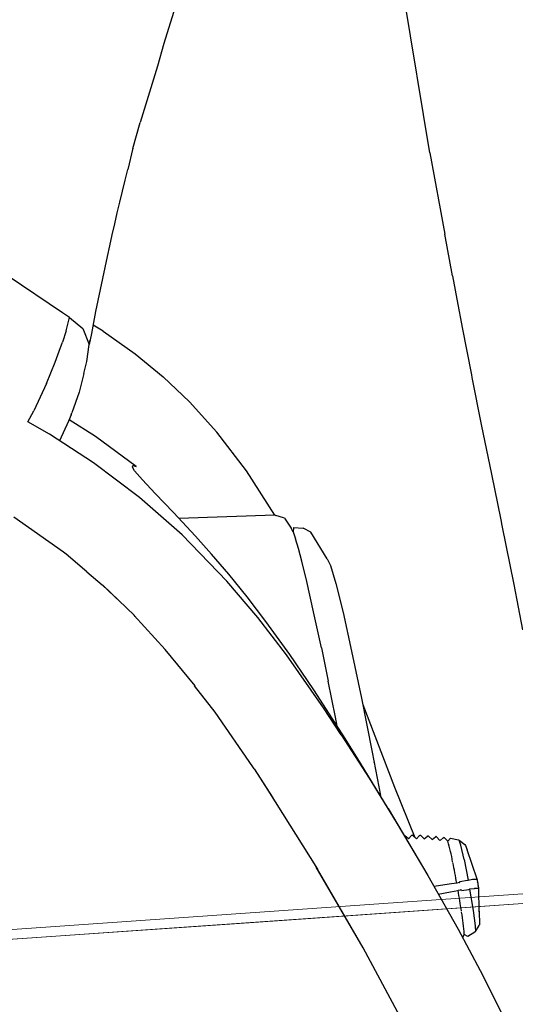
# Model space of a CAD drawing. Units: millimetres. Extents: x 0 to 17320, y 0 to 12230.
# Drawn here: x 4290 to 4352, y 9337 to 9459 of the extents above; entities that cross this region are included whole.
import ezdxf

# ---------------------------------------------------------------- set-up
doc = ezdxf.new("R2010")
doc.units = ezdxf.units.MM
doc.header["$LTSCALE"] = 12
doc.layers.add('110', color=7, linetype='Continuous')

# ---------------------------------------------------------------- blocks, each defined once
blk = doc.blocks.new('FFH_VS20_ZM0_ZM4')
at = {"layer": '110', "linetype": 'Continuous', "lineweight": 18}
for p, q in [((603.392029, 771.193542), (575.214966, 769.229492)), ((545.203308, 765.93573), (603.111389, 769.971191)), ((575.214966, 769.229492), (541.052063, 766.849365)), ((541.052063, 766.849365), (509.317047, 764.640137))]:
    blk.add_line(p, q, dxfattribs=at)
at = {"layer": '110', "linetype": 'Continuous', "lineweight": 18, "ltscale": 0.00026}
blk.add_line((574.943298, 770.081726), (574.932922, 770.080994), dxfattribs=at)
at = {"layer": '110', "linetype": 'Continuous', "lineweight": 18, "ltscale": 0.000898}
blk.add_line((566.212952, 767.399353), (566.177185, 767.40271), dxfattribs=at)
at = {"layer": '110', "linetype": 'Continuous', "lineweight": 18, "ltscale": 0.001896}
blk.add_line((567.513062, 767.483887), (567.437561, 767.490967), dxfattribs=at)
at = {"layer": '110', "linetype": 'Continuous', "lineweight": 18, "ltscale": 0.336756}
blk.add_line((531.765625, 764.999939), (545.203308, 765.93573), dxfattribs=at)
at = {"layer": '110', "linetype": 'Continuous', "lineweight": 18, "ltscale": 0.00027}
blk.add_line((555.649048, 766.667664), (555.638306, 766.66864), dxfattribs=at)
at = {"layer": '110', "linetype": 'Continuous', "lineweight": 18, "ltscale": 0.000657}
blk.add_line((556.925049, 766.754456), (556.898865, 766.756897), dxfattribs=at)
at = {"layer": '110', "linetype": 'Continuous', "lineweight": 18, "ltscale": 0.347035}
blk.add_line((517.917725, 764.035889), (531.765625, 764.999939), dxfattribs=at)
at = {"layer": '110', "linetype": 'Continuous', "lineweight": 18}
blk.add_lwpolyline([(435.522522, 758.312561), (436.548523, 758.382935), (437.365631, 758.439453), (438.678772, 758.530396), (439.182526, 758.565247), (439.438232, 758.583008), (439.694672, 758.600769), (450.606964, 759.3573), (462.847565, 760.207092), (474.093262, 760.988342), (490.693726, 762.142212), (508.334625, 763.369263), (514.543579, 763.80127), (521.062744, 764.255005), (528.109558, 764.745544), (542.99231, 765.78186), (550.828308, 766.327698), (559.166565, 766.908569), (602.961853, 769.960876), (637.074951, 772.339661), (648.785461, 773.156494), (660.49762, 773.97345)], dxfattribs=at)
blk = doc.blocks.new('BLOCK1')
at = {"color": 7, "lineweight": 25}
blk.add_line((580.966736, 862.067688), (576.776306, 887.417847), dxfattribs=at)
at = {"color": 7, "lineweight": 25, "ltscale": 0.106445}
blk.add_line((549.262268, 879.528687), (548.004578, 875.460876), dxfattribs=at)
at = {"color": 7, "lineweight": 25, "ltscale": 0.072694}
blk.add_line((548.036987, 875.565735), (547.244446, 872.768066), dxfattribs=at)
at = {"color": 7, "lineweight": 25, "ltscale": 0.181789}
blk.add_line((547.244446, 872.768066), (545.112366, 865.816101), dxfattribs=at)
at = {"color": 7, "lineweight": 25, "ltscale": 0.083592}
blk.add_line((544.214478, 862.595215), (545.112366, 865.816101), dxfattribs=at)
at = {"color": 7, "lineweight": 25, "ltscale": 0.067995}
blk.add_line((544.226135, 862.64209), (543.569275, 860.002808), dxfattribs=at)
at = {"color": 7, "lineweight": 25, "ltscale": 0.255585}
blk.add_line((580.966736, 862.067688), (582.809692, 852.01178), dxfattribs=at)
at = {"color": 7, "lineweight": 25, "ltscale": 0.131391}
blk.add_line((583.760742, 846.842896), (582.809692, 852.01178), dxfattribs=at)
at = {"color": 7, "lineweight": 25, "ltscale": 0.202142}
blk.add_line((535.49353, 842.283752), (528.782349, 846.793518), dxfattribs=at)
at = {"color": 7, "lineweight": 25, "ltscale": 0.089847}
blk.add_line((583.760742, 846.842896), (584.419617, 843.309937), dxfattribs=at)
at = {"color": 7, "lineweight": 25, "ltscale": 0.061336}
blk.add_line((584.419617, 843.309937), (584.876099, 840.899353), dxfattribs=at)
at = {"color": 7, "lineweight": 25, "ltscale": 0.026943}
blk.add_line((536.38562, 841.679077), (535.49353, 842.283752), dxfattribs=at)
at = {"color": 7, "lineweight": 25, "ltscale": 0.042542}
blk.add_line((535.946045, 840.035156), (536.38562, 841.679077), dxfattribs=at)
at = {"color": 7, "lineweight": 25, "ltscale": 0.053539}
blk.add_line((536.38562, 841.679077), (538.038513, 840.317383), dxfattribs=at)
at = {"color": 7, "lineweight": 25, "ltscale": 0.052052}
blk.add_line((538.038513, 840.317383), (538.790649, 838.375916), dxfattribs=at)
at = {"color": 7, "lineweight": 25, "ltscale": 0.036676}
blk.add_line((540.539795, 839.997375), (539.281616, 840.751831), dxfattribs=at)
at = {"color": 7, "lineweight": 25, "ltscale": 0.011306}
blk.add_line((584.876099, 840.899353), (584.960876, 840.455139), dxfattribs=at)
at = {"color": 7, "lineweight": 25, "ltscale": 0.1489}
blk.add_line((584.960876, 840.455139), (586.096191, 834.608337), dxfattribs=at)
at = {"color": 7, "lineweight": 25, "ltscale": 0.036252}
blk.add_line((535.946045, 840.035156), (535.486938, 838.659668), dxfattribs=at)
at = {"color": 7, "lineweight": 25, "ltscale": 0.121542}
blk.add_line((540.539795, 839.997375), (544.51355, 837.196472), dxfattribs=at)
at = {"color": 7, "lineweight": 25, "ltscale": 0.029937}
blk.add_line((535.09259, 837.528992), (535.486938, 838.659668), dxfattribs=at)
at = {"color": 7, "lineweight": 25, "ltscale": 0.05353}
blk.add_line((538.518921, 836.252014), (538.790649, 838.375916), dxfattribs=at)
at = {"color": 7, "lineweight": 25, "ltscale": 0.019489}
blk.add_line((538.751831, 838.072632), (538.886658, 838.840454), dxfattribs=at)
at = {"color": 7, "lineweight": 25, "ltscale": 0.036106}
blk.add_line((534.59552, 836.172974), (535.09259, 837.528992), dxfattribs=at)
at = {"color": 7, "lineweight": 25, "ltscale": 0.111374}
blk.add_line((544.51355, 837.196472), (547.953369, 834.36554), dxfattribs=at)
at = {"color": 7, "lineweight": 25, "ltscale": 0.071135}
blk.add_line((533.537903, 833.531433), (534.59552, 836.172974), dxfattribs=at)
at = {"color": 7, "lineweight": 25, "ltscale": 0.038485}
blk.add_line((538.160706, 834.754883), (538.518921, 836.252014), dxfattribs=at)
at = {"color": 7, "lineweight": 25, "ltscale": 0.059349}
blk.add_line((538.160706, 834.754883), (537.54834, 832.461243), dxfattribs=at)
at = {"color": 7, "lineweight": 25, "ltscale": 0.112428}
blk.add_line((551.210693, 831.264893), (547.953369, 834.36554), dxfattribs=at)
at = {"color": 7, "lineweight": 25, "ltscale": 0.00892}
blk.add_line((586.096191, 834.608337), (586.1651, 834.25824), dxfattribs=at)
at = {"color": 7, "lineweight": 25, "ltscale": 0.147412}
blk.add_line((586.1651, 834.25824), (587.317444, 828.475464), dxfattribs=at)
at = {"color": 7, "lineweight": 25, "ltscale": 0.093275}
blk.add_line((533.537903, 833.531433), (531.977539, 830.142395), dxfattribs=at)
at = {"color": 7, "lineweight": 25, "ltscale": 0.067739}
blk.add_line((537.54834, 832.461243), (536.656555, 829.902649), dxfattribs=at)
at = {"color": 7, "lineweight": 25, "ltscale": 0.126183}
blk.add_line((554.597778, 827.522827), (551.210693, 831.264893), dxfattribs=at)
at = {"color": 7, "lineweight": 25, "ltscale": 0.038756}
blk.add_line((531.204407, 828.798706), (531.977539, 830.142395), dxfattribs=at)
at = {"color": 7, "lineweight": 25, "ltscale": 0.021131}
blk.add_line((536.565491, 829.643555), (536.242004, 828.862671), dxfattribs=at)
at = {"color": 7, "lineweight": 25, "ltscale": 0.006866}
blk.add_line((536.565491, 829.643555), (536.656555, 829.902649), dxfattribs=at)
at = {"color": 7, "lineweight": 25, "ltscale": 0.077111}
blk.add_line((533.883667, 827.270508), (531.204407, 828.798706), dxfattribs=at)
at = {"color": 7, "lineweight": 25, "ltscale": 0.066239}
blk.add_line((536.242004, 828.862671), (535.126709, 826.45929), dxfattribs=at)
at = {"color": 7, "lineweight": 25, "ltscale": 0.09644}
blk.add_line((539.584534, 826.998169), (536.322998, 829.058167), dxfattribs=at)
at = {"color": 7, "lineweight": 25, "ltscale": 0.156832}
blk.add_line((587.317444, 828.475464), (588.56665, 822.32782), dxfattribs=at)
at = {"color": 7, "lineweight": 25, "ltscale": 0.162878}
blk.add_line((539.339783, 823.709961), (533.883667, 827.270508), dxfattribs=at)
at = {"color": 7, "lineweight": 25, "ltscale": 0.156402}
blk.add_line((544.619385, 823.284851), (539.584534, 826.998169), dxfattribs=at)
at = {"color": 7, "lineweight": 25, "ltscale": 0.151213}
blk.add_line((558.286682, 822.729431), (554.597778, 827.522827), dxfattribs=at)
at = {"color": 7, "lineweight": 25, "ltscale": 0.177629}
blk.add_line((545.013916, 819.433594), (539.339783, 823.709961), dxfattribs=at)
at = {"color": 7, "lineweight": 25, "ltscale": 0.004878}
blk.add_line((544.163696, 823.187012), (544.208008, 823.377014), dxfattribs=at)
at = {"color": 7, "lineweight": 25, "ltscale": 0.012867}
blk.add_line((544.426453, 822.744446), (544.163696, 823.187012), dxfattribs=at)
at = {"color": 7, "lineweight": 25, "ltscale": 0.010539}
blk.add_line((544.208008, 823.377014), (544.619385, 823.284851), dxfattribs=at)
at = {"color": 7, "lineweight": 25, "ltscale": 0.036989}
blk.add_line((545.382813, 821.61554), (544.426453, 822.744446), dxfattribs=at)
at = {"color": 7, "lineweight": 25, "ltscale": 0.162105}
blk.add_line((561.784058, 817.269287), (558.286682, 822.729431), dxfattribs=at)
at = {"color": 7, "lineweight": 25, "ltscale": 0.144445}
blk.add_line((588.56665, 822.32782), (589.72406, 816.667114), dxfattribs=at)
at = {"color": 7, "lineweight": 25, "ltscale": 0.057763}
blk.add_line((546.968811, 819.935303), (545.382813, 821.61554), dxfattribs=at)
at = {"color": 7, "lineweight": 25, "ltscale": 0.175373}
blk.add_line((550.289429, 814.809937), (545.013916, 819.433594), dxfattribs=at)
at = {"color": 7, "lineweight": 25, "ltscale": 0.081281}
blk.add_line((549.220642, 817.590149), (546.968811, 819.935303), dxfattribs=at)
at = {"color": 7, "lineweight": 25, "ltscale": 0.187275}
blk.add_line((535.609009, 812.672119), (529.49054, 816.99408), dxfattribs=at)
at = {"color": 7, "lineweight": 25, "ltscale": 0.100151}
blk.add_line((551.955139, 814.662537), (549.220642, 817.590149), dxfattribs=at)
at = {"color": 7, "lineweight": 25, "ltscale": 0.296928}
blk.add_line((561.78363, 817.269409), (549.914001, 816.847839), dxfattribs=at)
at = {"color": 7, "lineweight": 25, "ltscale": 0.0315}
blk.add_line((562.978821, 816.870544), (561.78363, 817.269409), dxfattribs=at)
at = {"color": 7, "lineweight": 25, "ltscale": 0.00455}
blk.add_line((561.941772, 817.179321), (561.78363, 817.269409), dxfattribs=at)
at = {"color": 7, "lineweight": 25, "ltscale": 0.036306}
blk.add_line((562.978821, 816.870544), (563.79303, 815.66803), dxfattribs=at)
at = {"color": 7, "lineweight": 25, "ltscale": 0.013792}
blk.add_line((564.085327, 815.721924), (564.033813, 815.172668), dxfattribs=at)
at = {"color": 7, "lineweight": 25, "ltscale": 0.030135}
blk.add_line((564.085327, 815.721924), (565.288452, 815.647827), dxfattribs=at)
at = {"color": 7, "lineweight": 25, "ltscale": 0.017068}
blk.add_line((589.72406, 816.667114), (589.859863, 815.998047), dxfattribs=at)
at = {"color": 7, "lineweight": 25, "ltscale": 0.186201}
blk.add_line((589.859863, 815.998047), (591.321533, 808.694824), dxfattribs=at)
at = {"color": 7, "lineweight": 25, "ltscale": 0.198827}
blk.add_line((550.289429, 814.809937), (555.841248, 809.115295), dxfattribs=at)
at = {"color": 7, "lineweight": 25, "ltscale": 0.074674}
blk.add_line((553.946228, 812.435974), (551.955139, 814.662537), dxfattribs=at)
at = {"color": 7, "lineweight": 25, "ltscale": 0.013477}
blk.add_line((564.029907, 815.183777), (563.79303, 815.66803), dxfattribs=at)
at = {"color": 7, "lineweight": 25, "ltscale": 0.022512}
blk.add_line((564.029907, 815.183777), (564.328918, 814.334412), dxfattribs=at)
at = {"color": 7, "lineweight": 25, "ltscale": 0.026838}
blk.add_line((566.244507, 815.159546), (565.288452, 815.647827), dxfattribs=at)
at = {"color": 7, "lineweight": 25, "ltscale": 0.0962}
blk.add_line((568.229797, 811.86322), (566.244507, 815.159546), dxfattribs=at)
at = {"color": 7, "lineweight": 25, "ltscale": 0.031498}
blk.add_line((564.687683, 813.126648), (564.328918, 814.334412), dxfattribs=at)
at = {"color": 7, "lineweight": 25, "ltscale": 0.010675}
blk.add_line((535.954041, 812.420532), (535.609009, 812.672119), dxfattribs=at)
at = {"color": 7, "lineweight": 25, "ltscale": 0.083572}
blk.add_line((538.512512, 810.268982), (535.954041, 812.420532), dxfattribs=at)
at = {"color": 7, "lineweight": 25, "ltscale": 0.081762}
blk.add_line((556.071472, 809.950134), (553.946228, 812.435974), dxfattribs=at)
at = {"color": 7, "lineweight": 25, "ltscale": 0.040278}
blk.add_line((565.103394, 811.570068), (564.687683, 813.126648), dxfattribs=at)
at = {"color": 7, "lineweight": 25, "ltscale": 0.064342}
blk.add_line((565.717468, 809.07074), (565.103394, 811.570068), dxfattribs=at)
at = {"color": 7, "lineweight": 25, "ltscale": 0.023264}
blk.add_line((568.229797, 811.86322), (568.659241, 811.037659), dxfattribs=at)
at = {"color": 7, "lineweight": 25, "ltscale": 0.058293}
blk.add_line((568.659241, 811.037659), (569.326416, 808.803406), dxfattribs=at)
at = {"color": 7, "lineweight": 25, "ltscale": 0.062736}
blk.add_line((538.512512, 810.268982), (540.43042, 808.650696), dxfattribs=at)
at = {"color": 7, "lineweight": 25, "ltscale": 0.089696}
blk.add_line((558.333191, 807.164978), (556.071472, 809.950134), dxfattribs=at)
at = {"color": 7, "lineweight": 25, "ltscale": 0.076721}
blk.add_line((542.645508, 806.526733), (540.43042, 808.650696), dxfattribs=at)
at = {"color": 7, "lineweight": 25, "ltscale": 0.135888}
blk.add_line((544.398132, 804.841614), (540.479919, 808.608887), dxfattribs=at)
at = {"color": 7, "lineweight": 25, "ltscale": 0.147636}
blk.add_line((559.66626, 804.616028), (555.841248, 809.115295), dxfattribs=at)
at = {"color": 7, "lineweight": 25, "ltscale": 0.09637}
blk.add_line((566.575684, 805.312683), (565.717468, 809.07074), dxfattribs=at)
at = {"color": 7, "lineweight": 25, "ltscale": 0.09186}
blk.add_line((569.326416, 808.803406), (570.208679, 805.236511), dxfattribs=at)
at = {"color": 7, "lineweight": 25, "ltscale": 0.143168}
blk.add_line((591.321533, 808.694824), (592.427856, 803.075989), dxfattribs=at)
at = {"color": 7, "lineweight": 25, "ltscale": 0.095772}
blk.add_line((560.667358, 804.127319), (558.333191, 807.164978), dxfattribs=at)
at = {"color": 7, "lineweight": 25, "ltscale": 0.004397}
blk.add_line((544.487, 804.74353), (544.366699, 804.871826), dxfattribs=at)
at = {"color": 7, "lineweight": 25, "ltscale": 0.142641}
blk.add_line((544.374695, 804.863342), (548.197144, 800.62738), dxfattribs=at)
at = {"color": 7, "lineweight": 25, "ltscale": 0.11423}
blk.add_line((567.537598, 800.845886), (566.575684, 805.312683), dxfattribs=at)
at = {"color": 7, "lineweight": 25, "ltscale": 0.122395}
blk.add_line((570.208679, 805.236511), (571.275879, 800.458435), dxfattribs=at)
at = {"color": 7, "lineweight": 25, "ltscale": 0.146329}
blk.add_line((563.229309, 799.97229), (559.66626, 804.616028), dxfattribs=at)
at = {"color": 7, "lineweight": 25, "ltscale": 0.126127}
blk.add_line((563.621277, 800.037415), (560.667358, 804.127319), dxfattribs=at)
at = {"color": 7, "lineweight": 25, "ltscale": 0.145659}
blk.add_line((548.181824, 800.646118), (551.871033, 796.136536), dxfattribs=at)
at = {"color": 7, "lineweight": 25, "ltscale": 0.199371}
blk.add_line((567.792053, 793.431702), (563.229309, 799.97229), dxfattribs=at)
at = {"color": 7, "lineweight": 25, "ltscale": 0.13286}
blk.add_line((566.605408, 795.639954), (563.621277, 800.037415), dxfattribs=at)
at = {"color": 7, "lineweight": 25, "ltscale": 0.104996}
blk.add_line((567.537598, 800.845886), (568.387024, 796.732849), dxfattribs=at)
at = {"color": 7, "lineweight": 25, "ltscale": 0.148801}
blk.add_line((571.275879, 800.458435), (572.49176, 794.631897), dxfattribs=at)
at = {"color": 7, "lineweight": 25, "ltscale": 0.113973}
blk.add_line((569.281311, 792.262512), (568.387024, 796.732849), dxfattribs=at)
at = {"color": 7, "lineweight": 25, "ltscale": 0.104067}
blk.add_line((554.408386, 792.888245), (551.845886, 796.168701), dxfattribs=at)
at = {"color": 7, "lineweight": 25, "ltscale": 0.140563}
blk.add_line((569.657288, 790.917786), (566.605408, 795.639954), dxfattribs=at)
at = {"color": 7, "lineweight": 25, "ltscale": 0.17016}
blk.add_line((572.49176, 794.631897), (573.81488, 787.955322), dxfattribs=at)
at = {"color": 7, "lineweight": 25, "ltscale": 0.273577}
blk.add_line((572.648376, 793.841553), (576.588684, 783.632507), dxfattribs=at)
at = {"color": 7, "lineweight": 25, "ltscale": 0.205417}
blk.add_line((559.068359, 786.120789), (554.408386, 792.888245), dxfattribs=at)
at = {"color": 7, "lineweight": 25, "ltscale": 0.099387}
blk.add_line((569.979858, 790.112366), (567.792053, 793.431702), dxfattribs=at)
at = {"color": 7, "lineweight": 25, "ltscale": 0.02772}
blk.add_line((569.493164, 791.171753), (569.281921, 792.260254), dxfattribs=at)
at = {"color": 7, "lineweight": 25, "ltscale": 0.023874}
blk.add_line((570.168274, 790.111023), (569.657288, 790.917786), dxfattribs=at)
at = {"color": 7, "lineweight": 25, "ltscale": 0.160105}
blk.add_line((569.979858, 790.112366), (573.43573, 784.720642), dxfattribs=at)
at = {"color": 7, "lineweight": 25, "ltscale": 0.082112}
blk.add_line((571.917542, 787.331116), (570.168274, 790.111023), dxfattribs=at)
at = {"color": 7, "lineweight": 25, "ltscale": 0.136959}
blk.add_line((573.81488, 787.955322), (574.836426, 782.573059), dxfattribs=at)
at = {"color": 7, "lineweight": 25, "ltscale": 0.185642}
blk.add_line((575.800476, 781.001526), (571.917542, 787.331116), dxfattribs=at)
at = {"color": 7, "lineweight": 25, "ltscale": 0.001267}
blk.add_line((574.080261, 786.635742), (574.056824, 786.680664), dxfattribs=at)
at = {"color": 7, "lineweight": 25, "ltscale": 0.007206}
blk.add_line((559.225769, 785.879333), (559.068359, 786.120789), dxfattribs=at)
at = {"color": 7, "lineweight": 25, "ltscale": 0.106271}
blk.add_line((559.225769, 785.879333), (561.521545, 782.301758), dxfattribs=at)
at = {"color": 7, "lineweight": 25, "ltscale": 0.07807}
blk.add_line((559.225769, 785.879333), (560.923706, 783.258484), dxfattribs=at)
at = {"color": 7, "lineweight": 25, "ltscale": 0.160001}
blk.add_line((573.43573, 784.720642), (576.802795, 779.277893), dxfattribs=at)
at = {"color": 7, "lineweight": 25, "ltscale": 0.288229}
blk.add_line((560.923706, 783.258484), (567.033142, 773.48114), dxfattribs=at)
at = {"color": 7, "lineweight": 25, "ltscale": 0.167894}
blk.add_line((576.588684, 783.632507), (579.10791, 777.407166), dxfattribs=at)
at = {"color": 7, "lineweight": 25, "ltscale": 0.241363}
blk.add_line((575.800476, 781.001526), (580.708618, 772.687683), dxfattribs=at)
at = {"color": 7, "lineweight": 25, "ltscale": 0.191517}
blk.add_line((576.802795, 779.277893), (580.708618, 772.687683), dxfattribs=at)
at = {"color": 7, "lineweight": 25, "ltscale": 0.000351}
blk.add_line((577.798035, 777.642395), (577.783997, 777.641663), dxfattribs=at)
at = {"color": 7, "lineweight": 25, "ltscale": 0.000396}
blk.add_line((577.813782, 777.640564), (577.798035, 777.642395), dxfattribs=at)
at = {"color": 7, "lineweight": 25, "ltscale": 0.001133}
blk.add_line((577.855408, 777.62262), (577.813782, 777.640564), dxfattribs=at)
at = {"color": 7, "lineweight": 25, "ltscale": 0.00011}
blk.add_line((577.858887, 777.619934), (577.855408, 777.62262), dxfattribs=at)
at = {"color": 7, "lineweight": 25, "ltscale": 0.01498}
blk.add_line((578.321533, 777.239136), (577.858887, 777.619934), dxfattribs=at)
at = {"color": 7, "lineweight": 25, "ltscale": 0.013686}
blk.add_line((578.31604, 777.243652), (578.695923, 777.637817), dxfattribs=at)
at = {"color": 7, "lineweight": 25, "ltscale": 0.000171}
blk.add_line((578.695923, 777.637817), (578.701416, 777.641907), dxfattribs=at)
at = {"color": 7, "lineweight": 25, "ltscale": 0.000181}
blk.add_line((578.706726, 777.646851), (578.701416, 777.641907), dxfattribs=at)
at = {"color": 7, "lineweight": 25, "ltscale": 0.000852}
blk.add_line((578.706726, 777.646851), (578.736084, 777.664124), dxfattribs=at)
at = {"color": 7, "lineweight": 25, "ltscale": 0.000558}
blk.add_line((578.757813, 777.669189), (578.736084, 777.664124), dxfattribs=at)
at = {"color": 7, "lineweight": 25, "ltscale": 0.00051}
blk.add_line((578.778198, 777.669556), (578.757813, 777.669189), dxfattribs=at)
at = {"color": 7, "lineweight": 25, "ltscale": 0.000395}
blk.add_line((578.793823, 777.667236), (578.778198, 777.669556), dxfattribs=at)
at = {"color": 7, "lineweight": 25, "ltscale": 0.001132}
blk.add_line((578.834778, 777.647888), (578.793823, 777.667236), dxfattribs=at)
at = {"color": 7, "lineweight": 25, "ltscale": 0.000112}
blk.add_line((578.838257, 777.645081), (578.834778, 777.647888), dxfattribs=at)
at = {"color": 7, "lineweight": 25, "ltscale": 0.015017}
blk.add_line((579.288635, 777.24762), (578.838257, 777.645081), dxfattribs=at)
at = {"color": 7, "lineweight": 25, "ltscale": 0.013626}
blk.add_line((579.284607, 777.25116), (579.676819, 777.629639), dxfattribs=at)
at = {"color": 7, "lineweight": 25, "ltscale": 0.000161}
blk.add_line((579.676819, 777.629639), (579.682007, 777.633484), dxfattribs=at)
at = {"color": 7, "lineweight": 25, "ltscale": 0.000162}
blk.add_line((579.68689, 777.637756), (579.682007, 777.633484), dxfattribs=at)
at = {"color": 7, "lineweight": 25, "ltscale": 0.000337}
blk.add_line((579.68689, 777.637756), (579.697937, 777.645508), dxfattribs=at)
at = {"color": 7, "lineweight": 25, "ltscale": 0.00153}
blk.add_line((579.757813, 777.658264), (579.697937, 777.645508), dxfattribs=at)
at = {"color": 7, "lineweight": 25, "ltscale": 0.001589}
blk.add_line((579.816406, 777.633606), (579.757813, 777.658264), dxfattribs=at)
at = {"color": 7, "lineweight": 25, "ltscale": 7.7e-05}
blk.add_line((579.818726, 777.631592), (579.816406, 777.633606), dxfattribs=at)
at = {"color": 7, "lineweight": 25, "ltscale": 0.015066}
blk.add_line((580.256531, 777.217468), (579.818726, 777.631592), dxfattribs=at)
at = {"color": 7, "lineweight": 25, "ltscale": 0.013567}
blk.add_line((580.253906, 777.219971), (580.658447, 777.581726), dxfattribs=at)
at = {"color": 7, "lineweight": 25, "ltscale": 0.000164}
blk.add_line((580.658447, 777.581726), (580.663574, 777.585815), dxfattribs=at)
blk.add_line((580.658447, 777.581726), (580.663574, 777.585815), dxfattribs=at)
at = {"color": 7, "lineweight": 25, "ltscale": 0.00015}
blk.add_line((580.658447, 777.581726), (580.663269, 777.585266), dxfattribs=at)
at = {"color": 7, "lineweight": 25, "ltscale": 0.000154}
blk.add_line((580.66803, 777.589172), (580.663269, 777.585266), dxfattribs=at)
at = {"color": 7, "lineweight": 25, "ltscale": 0.000139}
blk.add_line((580.663574, 777.585815), (580.66803, 777.589172), dxfattribs=at)
at = {"color": 7, "lineweight": 25, "ltscale": 0.000237}
blk.add_line((580.66803, 777.589172), (580.675903, 777.594482), dxfattribs=at)
at = {"color": 7, "lineweight": 25, "ltscale": 0.001575}
blk.add_line((580.675903, 777.594482), (580.73761, 777.607239), dxfattribs=at)
at = {"color": 7, "lineweight": 25, "ltscale": 0.001661}
blk.add_line((580.73761, 777.607239), (580.798096, 777.579773), dxfattribs=at)
at = {"color": 7, "lineweight": 25, "ltscale": 4.9e-05}
blk.add_line((580.7995, 777.57843), (580.798096, 777.579773), dxfattribs=at)
at = {"color": 7, "lineweight": 25, "ltscale": 0.015104}
blk.add_line((581.22406, 777.148621), (580.7995, 777.57843), dxfattribs=at)
at = {"color": 7, "lineweight": 25, "ltscale": 0.013519}
blk.add_line((581.222656, 777.150024), (581.639099, 777.494995), dxfattribs=at)
at = {"color": 7, "lineweight": 25, "ltscale": 0.000137}
blk.add_line((581.639099, 777.494995), (581.643494, 777.498291), dxfattribs=at)
at = {"color": 7, "lineweight": 25, "ltscale": 0.000124}
blk.add_line((581.639099, 777.494995), (581.643066, 777.497986), dxfattribs=at)
at = {"color": 7, "lineweight": 25, "ltscale": 0.000131}
blk.add_line((581.643066, 777.497986), (581.647278, 777.501099), dxfattribs=at)
at = {"color": 7, "lineweight": 25, "ltscale": 0.000118}
blk.add_line((581.647278, 777.501099), (581.643494, 777.498291), dxfattribs=at)
at = {"color": 7, "lineweight": 25, "ltscale": 0.001125}
blk.add_line((581.647278, 777.501099), (581.689148, 777.517639), dxfattribs=at)
at = {"color": 7, "lineweight": 25, "ltscale": 0.000292}
blk.add_line((581.689148, 777.517639), (581.700806, 777.51825), dxfattribs=at)
at = {"color": 7, "lineweight": 25, "ltscale": 0.00065}
blk.add_line((581.726929, 777.515259), (581.701111, 777.518188), dxfattribs=at)
at = {"color": 7, "lineweight": 25, "ltscale": 0.000313}
blk.add_line((581.727295, 777.515259), (581.73938, 777.512024), dxfattribs=at)
at = {"color": 7, "lineweight": 25, "ltscale": 0.001183}
blk.add_line((581.73938, 777.512024), (581.779175, 777.48645), dxfattribs=at)
at = {"color": 7, "lineweight": 25, "ltscale": 0.015381}
blk.add_line((582.196289, 777.03418), (581.779175, 777.48645), dxfattribs=at)
at = {"color": 7, "lineweight": 25, "ltscale": 0.013012}
blk.add_line((582.210266, 777.047363), (582.617371, 777.371643), dxfattribs=at)
at = {"color": 7, "lineweight": 25, "ltscale": 0.000133}
blk.add_line((582.61554, 777.371033), (582.619812, 777.374207), dxfattribs=at)
at = {"color": 7, "lineweight": 25, "ltscale": 0.000235}
blk.add_line((582.627563, 777.379517), (582.619812, 777.374207), dxfattribs=at)
at = {"color": 7, "lineweight": 25, "ltscale": 0.001424}
blk.add_line((582.627563, 777.379517), (582.6828, 777.393433), dxfattribs=at)
at = {"color": 7, "lineweight": 25, "ltscale": 0.001748}
blk.add_line((582.747742, 777.367493), (582.6828, 777.393433), dxfattribs=at)
at = {"color": 7, "lineweight": 25, "ltscale": 0.000174}
blk.add_line((582.752808, 777.362732), (582.747742, 777.367493), dxfattribs=at)
at = {"color": 7, "lineweight": 25, "ltscale": 0.01514}
blk.add_line((582.752808, 777.362732), (583.171387, 776.925049), dxfattribs=at)
at = {"color": 7, "lineweight": 25, "ltscale": 0.013114}
blk.add_line((583.159851, 776.937134), (583.51239, 777.325562), dxfattribs=at)
at = {"color": 7, "lineweight": 25, "ltscale": 0.025102}
blk.add_line((583.51239, 777.325562), (584.494385, 777.11615), dxfattribs=at)
at = {"color": 7, "lineweight": 25, "ltscale": 0.00244}
blk.add_line((584.494385, 777.11615), (584.584839, 777.079468), dxfattribs=at)
at = {"color": 7, "lineweight": 25, "ltscale": 0.016459}
blk.add_line((584.7995, 776.457092), (584.584839, 777.079468), dxfattribs=at)
at = {"color": 7, "lineweight": 25, "ltscale": 0.022706}
blk.add_line((584.584839, 777.079468), (585.298523, 776.5177), dxfattribs=at)
at = {"color": 7, "lineweight": 25, "ltscale": 0.04578}
blk.add_line((585.189758, 774.667969), (584.7995, 776.457092), dxfattribs=at)
at = {"color": 7, "lineweight": 25, "ltscale": 0.002975}
blk.add_line((585.298523, 776.5177), (585.367249, 776.420532), dxfattribs=at)
at = {"color": 7, "lineweight": 25, "ltscale": 0.0142}
blk.add_line((585.367249, 776.420532), (585.55249, 775.883606), dxfattribs=at)
at = {"color": 7, "lineweight": 25, "ltscale": 0.095923}
blk.add_line((586.790894, 772.252014), (585.55249, 775.883606), dxfattribs=at)
at = {"color": 7, "lineweight": 25, "ltscale": 0.064564}
blk.add_line((585.189758, 774.667969), (585.672485, 772.13092), dxfattribs=at)
at = {"color": 7, "lineweight": 25, "ltscale": 0.289251}
blk.add_line((572.709595, 763.739441), (566.876648, 773.731567), dxfattribs=at)
at = {"color": 7, "lineweight": 25, "ltscale": 0.281087}
blk.add_line((572.694763, 763.767151), (567.033142, 773.48114), dxfattribs=at)
at = {"color": 7, "lineweight": 25, "ltscale": 0.190434}
blk.add_line((580.708618, 772.687683), (584.444458, 766.049316), dxfattribs=at)
at = {"color": 7, "lineweight": 25, "ltscale": 0.002021}
blk.add_line((584.66156, 771.861816), (584.676453, 771.941284), dxfattribs=at)
at = {"color": 7, "lineweight": 25, "ltscale": 0.02333}
blk.add_line((584.676453, 771.941284), (585.592712, 772.118347), dxfattribs=at)
at = {"color": 7, "lineweight": 25, "ltscale": 0.002019}
blk.add_line((585.592712, 772.118347), (585.672485, 772.13092), dxfattribs=at)
at = {"color": 7, "lineweight": 25, "ltscale": 0.0145}
blk.add_line((585.672485, 772.13092), (586.244202, 772.228516), dxfattribs=at)
at = {"color": 7, "lineweight": 25, "ltscale": 0.001176}
blk.add_line((586.244202, 772.228516), (586.291138, 772.231567), dxfattribs=at)
at = {"color": 7, "lineweight": 25, "ltscale": 0.012535}
blk.add_line((586.291138, 772.231567), (586.792236, 772.24884), dxfattribs=at)
at = {"color": 7, "lineweight": 25, "ltscale": 0.000317}
blk.add_line((586.792236, 772.24884), (586.796082, 772.236755), dxfattribs=at)
at = {"color": 7, "lineweight": 25, "ltscale": 0.000679}
blk.add_line((586.798706, 772.208557), (586.796021, 772.235596), dxfattribs=at)
at = {"color": 7, "lineweight": 25, "ltscale": 0.002799}
blk.add_line((586.798706, 772.208557), (586.816223, 772.097961), dxfattribs=at)
at = {"color": 7, "lineweight": 25, "ltscale": 0.004689}
blk.add_line((586.816223, 772.097961), (586.848572, 771.913208), dxfattribs=at)
at = {"color": 7, "lineweight": 25, "ltscale": 0.003304}
blk.add_line((586.872375, 771.783203), (586.848572, 771.913208), dxfattribs=at)
at = {"color": 7, "lineweight": 25, "ltscale": 0.047856}
blk.add_line((583.359314, 771.629578), (581.467163, 771.339722), dxfattribs=at)
at = {"color": 7, "lineweight": 25, "ltscale": 0.038856}
blk.add_line((582, 770.393005), (583.526611, 770.684692), dxfattribs=at)
at = {"color": 7, "lineweight": 25, "ltscale": 0.022739}
blk.add_line((584.259094, 771.762634), (583.359314, 771.629578), dxfattribs=at)
at = {"color": 7, "lineweight": 25, "ltscale": 0.022733}
blk.add_line((583.526611, 770.684692), (584.419189, 770.858276), dxfattribs=at)
at = {"color": 7, "lineweight": 25, "ltscale": 0.000501}
for p, q in [((584.278931, 771.765503), (584.259094, 771.762634)), ((584.419189, 770.858276), (584.438843, 770.862183))]:
    blk.add_line(p, q, dxfattribs=at)
at = {"color": 7, "lineweight": 25, "ltscale": 0.00808}
blk.add_line((584.598755, 771.814819), (584.283447, 771.743835), dxfattribs=at)
at = {"color": 7, "lineweight": 25, "ltscale": 0.008018}
blk.add_line((584.435669, 770.884033), (584.752502, 770.933777), dxfattribs=at)
at = {"color": 7, "lineweight": 25, "ltscale": 0.000803}
blk.add_line((584.598755, 771.814819), (584.628357, 771.827271), dxfattribs=at)
at = {"color": 7, "lineweight": 25, "ltscale": 0.001198}
blk.add_line((584.628357, 771.827271), (584.66156, 771.861816), dxfattribs=at)
at = {"color": 7, "lineweight": 25, "ltscale": 0.0008}
blk.add_line((584.786621, 770.933411), (584.754639, 770.934143), dxfattribs=at)
at = {"color": 7, "lineweight": 25, "ltscale": 0.001184}
blk.add_line((584.829529, 770.91333), (584.786621, 770.933411), dxfattribs=at)
at = {"color": 7, "lineweight": 25, "ltscale": 0.002008}
blk.add_line((584.870667, 770.84436), (584.829529, 770.91333), dxfattribs=at)
at = {"color": 7, "lineweight": 25, "ltscale": 0.023338}
blk.add_line((584.870667, 770.84436), (585.794556, 770.978088), dxfattribs=at)
at = {"color": 7, "lineweight": 25, "ltscale": 0.00202}
blk.add_line((585.794556, 770.978088), (585.874207, 770.99176), dxfattribs=at)
at = {"color": 7, "lineweight": 25, "ltscale": 0.014508}
blk.add_line((586.449036, 771.071533), (585.874207, 770.99176), dxfattribs=at)
at = {"color": 7, "lineweight": 25, "ltscale": 0.066304}
blk.add_line((585.874207, 770.99176), (586.303101, 768.374512), dxfattribs=at)
at = {"color": 7, "lineweight": 25, "ltscale": 0.001169}
blk.add_line((586.449036, 771.071533), (586.494873, 771.080872), dxfattribs=at)
at = {"color": 7, "lineweight": 25, "ltscale": 0.012644}
blk.add_line((587.000427, 771.094971), (586.494873, 771.080872), dxfattribs=at)
at = {"color": 7, "lineweight": 25, "ltscale": 0.00094}
blk.add_line((586.872375, 771.783203), (586.879211, 771.746216), dxfattribs=at)
at = {"color": 7, "lineweight": 25, "ltscale": 0.001459}
blk.add_line((586.879211, 771.746216), (586.889648, 771.688782), dxfattribs=at)
at = {"color": 7, "lineweight": 25, "ltscale": 0.001148}
blk.add_line((586.889648, 771.688782), (586.897705, 771.643555), dxfattribs=at)
at = {"color": 7, "lineweight": 25, "ltscale": 0.001225}
blk.add_line((586.897705, 771.643555), (586.906128, 771.595276), dxfattribs=at)
at = {"color": 7, "lineweight": 25, "ltscale": 0.001834}
blk.add_line((586.906128, 771.595276), (586.918457, 771.522949), dxfattribs=at)
at = {"color": 7, "lineweight": 25, "ltscale": 0.001848}
blk.add_line((586.918457, 771.522949), (586.930847, 771.450073), dxfattribs=at)
at = {"color": 7, "lineweight": 25, "ltscale": 0.001496}
blk.add_line((586.940979, 771.391113), (586.930847, 771.450073), dxfattribs=at)
at = {"color": 7, "lineweight": 25, "ltscale": 0.005584}
blk.add_line((586.940979, 771.391113), (586.980774, 771.171326), dxfattribs=at)
at = {"color": 7, "lineweight": 25, "ltscale": 0.001747}
blk.add_line((586.996033, 771.103149), (586.980774, 771.171326), dxfattribs=at)
at = {"color": 7, "lineweight": 25, "ltscale": 0.000258}
blk.add_line((586.999512, 771.094971), (586.994629, 771.104065), dxfattribs=at)
at = {"color": 7, "lineweight": 25, "ltscale": 0.072549}
blk.add_line((587.058044, 768.193604), (586.999512, 771.094971), dxfattribs=at)
at = {"color": 7, "lineweight": 25, "ltscale": 0.047746}
blk.add_line((586.303101, 768.374512), (586.562744, 766.482422), dxfattribs=at)
at = {"color": 7, "lineweight": 25, "ltscale": 0.040563}
blk.add_line((587.056458, 768.273987), (587.098816, 766.652039), dxfattribs=at)
at = {"color": 7, "lineweight": 25, "ltscale": 0.144771}
blk.add_line((584.444458, 766.049316), (587.176514, 760.943481), dxfattribs=at)
at = {"color": 7, "lineweight": 25, "ltscale": 0.017946}
blk.add_line((586.562744, 766.482422), (586.59137, 765.765137), dxfattribs=at)
at = {"color": 7, "lineweight": 25, "ltscale": 0.022682}
blk.add_line((586.59137, 765.765137), (587.06781, 766.537231), dxfattribs=at)
at = {"color": 7, "lineweight": 25, "ltscale": 0.002973}
blk.add_line((587.098816, 766.652039), (587.06781, 766.537231), dxfattribs=at)
at = {"color": 7, "lineweight": 25, "ltscale": 0.012373}
blk.add_line((585.203613, 765.446838), (585.010742, 764.991028), dxfattribs=at)
at = {"color": 7, "lineweight": 25, "ltscale": 0.013132}
blk.add_line((585.65271, 765.166077), (585.192383, 765.419128), dxfattribs=at)
at = {"color": 7, "lineweight": 25, "ltscale": 0.025439}
blk.add_line((586.519104, 765.699707), (585.65271, 765.166077), dxfattribs=at)
at = {"color": 7, "lineweight": 25, "ltscale": 0.002437}
blk.add_line((586.59137, 765.765137), (586.519104, 765.699707), dxfattribs=at)
at = {"color": 7, "lineweight": 25, "ltscale": 0.273084}
blk.add_line((577.854492, 754.139221), (572.694763, 763.767151), dxfattribs=at)
at = {"color": 7, "lineweight": 25, "ltscale": 0.171397}
blk.add_line((587.176514, 760.943481), (590.279663, 754.830078), dxfattribs=at)
at = {"color": 7, "lineweight": 25}
for centre, radius, start, end in [((899.231995, 770.821106), 366.69281, 165.923436, 169.384634), ((566.803589, 771.770264), 17.168549, 8.844689, 17.48093), ((441.762054, 746.107666), 144.808624, 10.197078, 11.227109), ((436.540466, 745.131592), 150.120468, 8.872593, 9.877668), ((568.55188, 764.79541), 16.662756, 2.146626, 11.667409)]:
    blk.add_arc(centre, radius, start, end, dxfattribs=at)
blk = doc.blocks.new('FFH_VS20_S02_S04_W50')
at = {"layer": '110', "linetype": 'Continuous', "lineweight": 18}
blk.add_blockref('BLOCK1', (0, 0), dxfattribs=at)

msp = doc.modelspace()

# ---------------------------------------------------------------- block references
at = {"layer": '110'}
for name in ['FFH_VS20_ZM0_ZM4', 'FFH_VS20_S02_S04_W50']:
    msp.add_blockref(name, (3760, 8580), dxfattribs=at)

doc.saveas('drawing.dxf')
